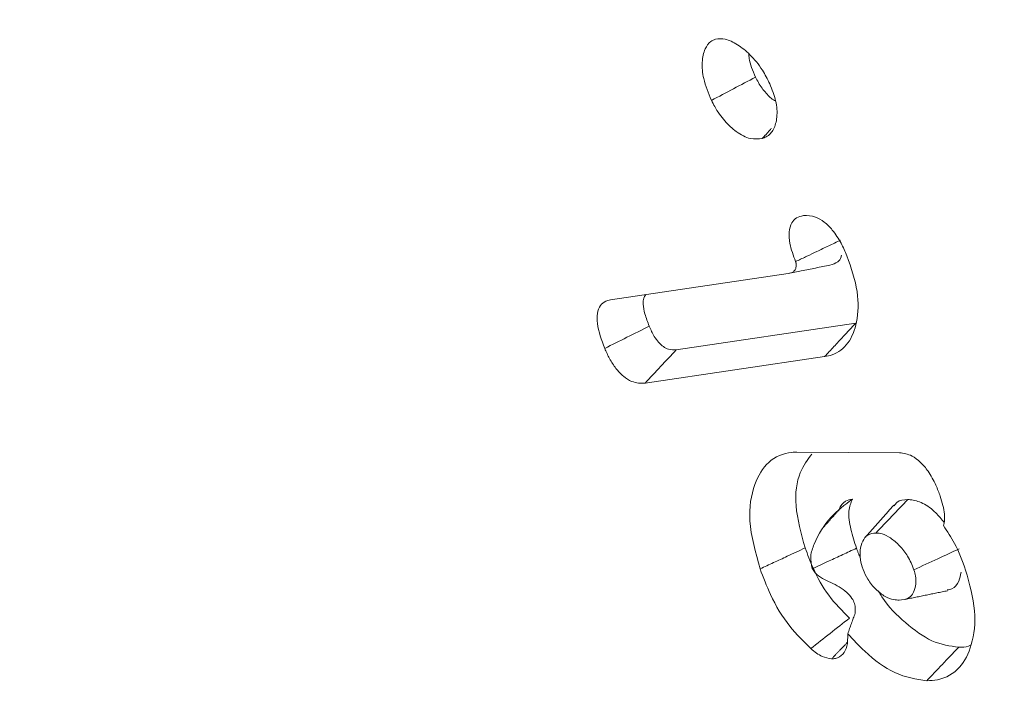
# Model space of a CAD drawing. Units: millimetres. Extents: x -7990 to -565, y 32 to 5282.
# Drawn here: x -6990 to -6985, y 920 to 924 of the extents above; entities that cross this region are included whole.
import ezdxf

# ---------------------------------------------------------------- set-up
doc = ezdxf.new("R2010")
doc.units = ezdxf.units.MM
doc.layers.get('0').update_dxf_attribs({"lineweight": 15})
doc.layers.add('Grosor 0', color=7, linetype='Continuous', lineweight=0)

msp = doc.modelspace()

# ---------------------------------------------------------------- hatches: boundary and pattern name
at = {"layer": 'Grosor 0'}
h = msp.add_hatch(dxfattribs=at)
h.set_pattern_fill('WOOD7', color=256, scale=201, angle=30, style=0, pattern_type=2)
h.set_pattern_definition([(19.6952, (-7941.078, 71.35), (1144.92629, 428.92988), [22.4724, -2224.776]), (30, (-7919.92, 78.92), (73.571, 274.571), [22.11, -178.89]), (48.435, (-7900.77, 89.98), (247.6424, 375.0709), [19.068, -616.549]), (202.875, (-7888.121, 104.246), (1318.99764, 529.42923), [16.205, -1604.309]), (204.8056, (-7903.052, 97.946), (1841.2107, 830.92979), [22.201, -2197.916]), (224.0362, (-7923.205, 88.63), (-421.7136, -475.5708), [24.862, -803.882]), (39.4623, (-7927.153, 79.39), (769.85585, 676.57086), [12.2264, -1210.409]), (23.6598, (-7917.713, 87.16), (-1493.0689, -629.92856), [18.201, -1801.931]), (215.7106, (-7901.042, 94.465), (-1466.13972, -1078.57128), [20.2, -1999.825]), (198.6901, (-7917.444, 82.674), (796.7843, 227.9294), [10.249, -1014.654]), (24.8056, (-7955.74, 60.564), (-1841.2107, -830.92979), [22.201, -2197.916]), (18.6901, (-7935.587, 69.88), (-796.7843, -227.9294), [20.498, -1004.405]), (30, (-7916.17, 76.45), (73.571, 274.571), [24.12, -176.88]), (50.556, (-7895.281, 88.507), (669.35625, 850.6417), [17.1734, -1700.171]), (33.8141, (-7884.37, 101.769), (2336.494756, 1581.072106), [30.217, -2991.4756]), (24.8056, (-7859.265, 118.585), (-1841.2107, -830.92979), [22.201, -2197.916]), (30, (-7839.11, 127.9), (73.571, 274.571), [22.11, -178.89]), (35.1944, (-7994.035, 38.454), (1640.21166, 1179.07034), [22.201, -2197.916]), (24.8056, (-7975.893, 51.25), (-1841.2107, -830.92979), [22.201, -2197.916]), (30, (-7996.05, 41.94), (73.571, 274.571), [12.06, -188.94]), (35.1944, (-7985.601, 47.966), (1640.21166, 1179.07034), [22.201, -2197.916]), (30, (-7967.46, 60.76), (73.571, 274.571), [20.1, -180.9]), (40.3048, (-7950.051, 70.811), (-943.92732, -777.07031), [22.4724, -2224.776]), (35.1944, (-7932.913, 85.348), (1640.21166, 1179.07034), [22.201, -2197.916]), (24.8056, (-7914.77, 98.143), (-1841.2107, -830.92979), [22.201, -2197.916]), (24.8056, (-7894.618, 107.458), (-1841.2107, -830.92979), [22.201, -2197.916]), (21.8699, (-7874.465, 116.772), (-1144.92653, -428.92898), [28.426, -1392.859]), (30, (-7848.08, 127.36), (73.571, 274.571), [30.15, -170.85]), (17.4712, (-7794.748, 18.898), (970.85555, 328.429), [18.531, -1834.597]), (24.2894, (-7777.071, 24.461), (-1667.13999, -730.42861), [20.2, -1999.825]), (38.1301, (-7794.748, 18.898), (943.92666, 777.07097), [14.213, -1407.072]), (39.4623, (-7783.568, 27.674), (769.85585, 676.57086), [24.453, -1198.1825]), (30, (-7938.76, -57.28), (73.571, 274.571), [24.12, -176.88]), (20.5377, (-7917.872, -45.225), (-970.85548, -328.4293), [12.2264, -1210.409]), (231.8014, (-7906.423, -40.936), (421.71337, 475.5711), [10.824, -1071.594]), (222.9946, (-7913.116, -49.442), (1365.64033, 1252.64187), [26.817, -2654.8576]), (22.875, (-7775.6, 29.953), (-1318.99764, -529.42923), [16.205, -1604.309]), (37.125, (-7775.6, 29.953), (1117.99798, 877.57085), [16.205, -1604.309]), (30, (-7936.75, -60.77), (73.571, 274.571), [16.08, -184.92]), (224.0362, (-7922.825, -52.726), (-421.7136, -475.5708), [16.575, -812.1694]), (26.6335, (-7901.47, -33.434), (-2885.638682, -1433.926917), [34.229, -3388.6777]), (27.7094, (-7870.873, -18.09), (-4278.206144, -2237.929646), [50.29, -4978.728]), (33.1798, (-7826.35, 5.294), (2858.709792, 1882.569597), [36.236, -3587.343]), (39.4623, (-7796.022, 25.125), (769.85585, 676.57086), [36.679, -1185.956]), (40.3048, (-7929.715, -72.951), (-943.92732, -777.07031), [22.4724, -2224.776]), (45.9454, (-7912.578, -58.415), (-595.78446, -576.0711), [29.266, -1434.036]), (30, (-7892.23, -37.38), (73.571, 274.571), [26.13, -174.87]), (21.8699, (-7869.598, -24.317), (-1144.92653, -428.92898), [28.426, -1392.859]), (33.5763, (-7843.218, -13.729), (2510.56764, 1681.569556), [32.223, -3190.0523]), (21.2538, (-7816.372, 4.092), (1318.99805, 529.428097), [26.4373, -2617.305]), (15.9638, (-7791.733, 13.676), (-622.7132, -127.4293), [24.862, -803.882]), (30, (-7767.83, 20.51), (73.571, 274.571), [14.07, -186.93]), (204.8056, (-7901.47, -33.434), (1841.2107, 830.92979), [44.402, -2175.715]), (25.2364, (-7945.795, -45.1), (-2015.28148, -931.43046), [48.407, -2371.9534]), (30, (-7902, -24.46), (73.571, 274.571), [46.23, -154.77]), (34.0856, (-7861.972, -1.346), (2162.424795, 1480.57045), [56.4233, -2764.746]), (30, (-7815.24, 30.27), (73.571, 274.571), [50.25, -150.75]), (37.125, (-7924.69, -81.655), (1117.99798, 877.57085), [48.6155, -1571.8984]), (36.3402, (-7885.928, -52.313), (1292.06859, 978.07132), [36.403, -1783.73]), (27.5104, (-7856.6055, -30.741), (-3930.06604, -2036.925732), [46.2736, -4581.094]), (23.4802, (-7815.564, -9.367), (-4827.348676, -2090.786743), [70.808, -7009.986]), (33.0128, (-7990.015, 31.491), (3032.7795, 1983.071822), [38.243, -3786.043]), (21.8699, (-7957.947, 52.327), (-1144.92653, -428.92898), [42.6385, -1378.646]), (27.6141, (-7918.377, 68.21), (-4104.133801, -2137.431946), [48.282, -4779.904]), (40.6197, (-7875.595, 90.589), (-1713.781078, -1453.64346), [32.7204, -3239.3224]), (30, (-7850.76, 111.9), (73.571, 274.571), [40.2, -160.8]), (26.8202, (-8002.075, 52.38), (-3059.707992, -1534.430504), [36.236, -3587.3433]), (36.009, (-7969.738, 68.729), (-1640.211087, -1179.070962), [38.401, -3801.6985]), (36.7098, (-7938.674, 91.306), (-1466.140744, -1078.57014), [34.4056, -3406.16]), (24.2894, (-7911.092, 111.872), (-1667.13999, -730.42861), [40.4006, -1979.6245]), (17.9052, (-7874.268, 128.49), (-1767.64039, -556.356475), [28.779, -2849.103]), (39.4623, (-7846.883, 137.34), (769.85585, 676.57086), [24.453, -1198.1825]), (33.8141, (-7982.98, 19.306), (2336.494756, 1581.072106), [30.217, -2991.4756]), (17.1957, (-7957.875, 36.122), (-2564.424748, -784.28518), [45.3476, -4489.419]), (30, (-7914.55, 49.53), (73.571, 274.571), [50.25, -150.75]), (35.4403, (-7871.036, 74.653), (-1814.282888, -1279.569984), [42.401, -4197.6987]), (36.7098, (-7836.491, 99.24), (-1466.140744, -1078.57014), [34.4056, -3406.16]), (30, (-8009.11, 64.56), (73.571, 274.571), [34.17, -166.83]), (38.1301, (-7979.518, 81.65), (943.92666, 777.07097), [56.8514, -1364.433]), (27.6141, (-7934.798, 116.753), (-4104.133801, -2137.431946), [48.282, -4779.904]), (24.4725, (-7892.016, 139.132), (3856.492059, 1762.360505), [62.601, -6197.5084]), (36.8428, (-7917.655, -93.84), (-2758.20789, -2056.64354), [50.6106, -5010.44]), (30, (-7877.15, -63.5), (73.571, 274.571), [56.28, -144.72]), (26.3478, (-7828.4126, -35.3528), (-5597.2031785, -2767.3600933), [94.6622, -9371.563]), (30, (-7952.83, -32.92), (73.571, 274.571), [48.24, -152.76]), (34.7636, (-7911.053, -8.795), (1814.28318, 1279.56973), [48.407, -2371.9534]), (28.1524, (-7871.286, 18.8064), (-5322.632697, -2840.929926), [62.3424, -6171.8988]), (27.2737, (-7816.319, 48.221), (-3581.921774, -1835.929617), [42.258, -4183.525]), (24.8056, (-7968.91, -5.064), (-1841.2107, -830.92979), [44.402, -2175.715]), (30, (-7928.6, 13.56), (73.571, 274.571), [64.32, -136.68]), (31.9092, (-7872.902, 45.725), (4947.559474, 3088.575229), [60.3336, -5973.0155]), (33.5763, (-7821.686, 77.616), (2510.56764, 1681.569556), [32.223, -3190.0523])])
edge = h.paths.add_edge_path()
edge.add_spline(control_points=[(-6983.3189, 908.8756), (-4911.496, 2104.9135)], knot_values=[0, 0, 1, 1], degree=1, periodic=0)
edge.add_line((-6983.4714, 908.7908), (-6982.5762, 909.3906))
edge.add_line((-6982.5762, 909.3906), (-6981.787, 910.1804))
edge.add_line((-6981.787, 910.1804), (-6981.1279, 911.1423))
edge.add_line((-6981.1279, 911.1423), (-6980.6076, 912.2634))
edge.add_line((-6980.6076, 912.2634), (-6980.2332, 913.5287))
edge.add_line((-6980.2332, 913.5287), (-6980.0096, 914.9211))
edge.add_line((-6980.0096, 914.9211), (-6979.94, 916.422))
edge.add_line((-6979.94, 916.422), (-6980.0252, 918.0113))
edge.add_line((-6980.0252, 918.0113), (-6980.2641, 919.6675))
edge.add_line((-6980.2641, 919.6675), (-6980.6535, 921.3686))
edge.add_line((-6980.6535, 921.3686), (-6981.1881, 923.0916))
edge.add_line((-6981.1881, 923.0916), (-6981.8608, 924.8133))
edge.add_line((-6981.8608, 924.8133), (-6982.6625, 926.5108))
edge.add_line((-6982.6625, 926.5108), (-6983.5825, 928.1612))
edge.add_line((-6983.5825, 928.1612), (-6984.6085, 929.7423))
edge.add_line((-6984.6085, 929.7423), (-6985.7266, 931.2331))
edge.add_line((-6985.7266, 931.2331), (-6986.9219, 932.6133))
edge.add_line((-6986.9219, 932.6133), (-6988.1783, 933.8645))
edge.add_line((-6988.1783, 933.8645), (-6989.4789, 934.9699))
edge.add_line((-6989.4789, 934.9699), (-6990.8063, 935.9147))
edge.add_line((-6990.8063, 935.9147), (-6992.1427, 936.6862))
edge.add_line((-6992.1427, 936.6862), (-6993.4701, 937.274))
edge.add_line((-6993.4701, 937.274), (-6994.7707, 937.6702))
edge.add_line((-6994.7707, 937.6702), (-6996.0271, 937.8696))
edge.add_line((-6996.0271, 937.8696), (-6997.2224, 937.8694))
edge.add_line((-6997.2224, 937.8694), (-6998.3405, 937.6697))
edge.add_line((-6998.3405, 937.6697), (-6999.3665, 937.2731))
edge.add_line((-6999.3665, 937.2731), (-6999.7798, 937.0408))
edge.add_spline(control_points=[(-4927.8072, 2133.1683), (-6999.6301, 937.1304)], knot_values=[0, 0, 1, 1], degree=1, periodic=0)
edge.add_line((-4911.496, 2104.9135), (-4910.7533, 2105.4285))
edge.add_line((-4910.7533, 2105.4285), (-4909.9641, 2106.2183))
edge.add_line((-4909.9641, 2106.2183), (-4909.305, 2107.1802))
edge.add_line((-4909.305, 2107.1802), (-4908.7847, 2108.3013))
edge.add_line((-4908.7847, 2108.3013), (-4908.4103, 2109.5666))
edge.add_line((-4908.4103, 2109.5666), (-4908.1868, 2110.959))
edge.add_line((-4908.1868, 2110.959), (-4908.1172, 2112.4599))
edge.add_line((-4908.1172, 2112.4599), (-4908.2023, 2114.0492))
edge.add_line((-4908.2023, 2114.0492), (-4908.4412, 2115.7054))
edge.add_line((-4908.4412, 2115.7054), (-4908.8306, 2117.4065))
edge.add_line((-4908.8306, 2117.4065), (-4909.3652, 2119.1294))
edge.add_line((-4909.3652, 2119.1294), (-4910.0379, 2120.8512))
edge.add_line((-4910.0379, 2120.8512), (-4910.8396, 2122.5487))
edge.add_line((-4910.8396, 2122.5487), (-4911.7596, 2124.1991))
edge.add_line((-4911.7596, 2124.1991), (-4912.7856, 2125.7802))
edge.add_line((-4912.7856, 2125.7802), (-4913.9038, 2127.271))
edge.add_line((-4913.9038, 2127.271), (-4915.099, 2128.6512))
edge.add_line((-4915.099, 2128.6512), (-4916.3554, 2129.9024))
edge.add_line((-4916.3554, 2129.9024), (-4917.656, 2131.0078))
edge.add_line((-4917.656, 2131.0078), (-4918.9835, 2131.9526))
edge.add_line((-4918.9835, 2131.9526), (-4920.3198, 2132.7241))
edge.add_line((-4920.3198, 2132.7241), (-4921.6472, 2133.3119))
edge.add_line((-4921.6472, 2133.3119), (-4922.9478, 2133.7081))
edge.add_line((-4922.9478, 2133.7081), (-4924.2042, 2133.9075))
edge.add_line((-4924.2042, 2133.9075), (-4925.3995, 2133.9073))
edge.add_line((-4925.3995, 2133.9073), (-4926.5176, 2133.7076))
edge.add_line((-4926.5176, 2133.7076), (-4927.5436, 2133.311))
edge.add_line((-4927.5436, 2133.311), (-4927.8072, 2133.1683))
h = msp.add_hatch(dxfattribs=at)
h.set_pattern_fill('WOOD7', color=256, scale=201, angle=30, style=0, pattern_type=2)
h.set_pattern_definition([(19.6952, (-7940.74, -291.79), (1144.92629, 428.92988), [22.4724, -2224.776]), (30, (-7919.58, -284.22), (73.571, 274.571), [22.11, -178.89]), (48.435, (-7900.434, -273.16), (247.6424, 375.0709), [19.068, -616.549]), (202.875, (-7887.782, -258.894), (1318.99764, 529.42923), [16.205, -1604.309]), (204.8056, (-7902.713, -265.194), (1841.2107, 830.92979), [22.201, -2197.916]), (224.0362, (-7922.866, -274.51), (-421.7136, -475.5708), [24.862, -803.882]), (39.4623, (-7926.814, -283.75), (769.85585, 676.57086), [12.2264, -1210.409]), (23.6598, (-7917.375, -275.98), (-1493.0689, -629.92856), [18.201, -1801.931]), (215.7106, (-7900.703, -268.675), (-1466.13972, -1078.57128), [20.2, -1999.825]), (198.6901, (-7917.105, -280.466), (796.7843, 227.9294), [10.249, -1014.654]), (24.8056, (-7955.4, -302.576), (-1841.2107, -830.92979), [22.201, -2197.916]), (18.6901, (-7935.25, -293.26), (-796.7843, -227.9294), [20.498, -1004.405]), (30, (-7915.83, -286.7), (73.571, 274.571), [24.12, -176.88]), (50.556, (-7894.942, -274.633), (669.35625, 850.6417), [17.1734, -1700.171]), (33.8141, (-7884.032, -261.37), (2336.494756, 1581.072106), [30.217, -2991.4756]), (24.8056, (-7858.926, -244.555), (-1841.2107, -830.92979), [22.201, -2197.916]), (30, (-7838.77, -235.24), (73.571, 274.571), [22.11, -178.89]), (35.1944, (-7993.697, -324.686), (1640.21166, 1179.07034), [22.201, -2197.916]), (24.8056, (-7975.554, -311.89), (-1841.2107, -830.92979), [22.201, -2197.916]), (30, (-7995.7, -321.2), (73.571, 274.571), [12.06, -188.94]), (35.1944, (-7985.262, -315.174), (1640.21166, 1179.07034), [22.201, -2197.916]), (30, (-7967.12, -302.38), (73.571, 274.571), [20.1, -180.9]), (40.3048, (-7949.712, -292.329), (-943.92732, -777.07031), [22.4724, -2224.776]), (35.1944, (-7932.575, -277.792), (1640.21166, 1179.07034), [22.201, -2197.916]), (24.8056, (-7914.432, -264.996), (-1841.2107, -830.92979), [22.201, -2197.916]), (24.8056, (-7894.279, -255.682), (-1841.2107, -830.92979), [22.201, -2197.916]), (21.8699, (-7874.126, -246.368), (-1144.92653, -428.92898), [28.426, -1392.859]), (30, (-7847.75, -235.78), (73.571, 274.571), [30.15, -170.85]), (17.4712, (-7794.41, -344.242), (970.85555, 328.429), [18.531, -1834.597]), (24.2894, (-7776.733, -338.678), (-1667.13999, -730.42861), [20.2, -1999.825]), (38.1301, (-7794.41, -344.242), (943.92666, 777.07097), [14.213, -1407.072]), (39.4623, (-7783.23, -335.466), (769.85585, 676.57086), [24.453, -1198.1825]), (30, (-7938.42, -420.42), (73.571, 274.571), [24.12, -176.88]), (20.5377, (-7917.533, -408.365), (-970.85548, -328.4293), [12.2264, -1210.409]), (231.8014, (-7906.084, -404.075), (421.71337, 475.5711), [10.824, -1071.594]), (222.9946, (-7912.777, -412.582), (1365.64033, 1252.64187), [26.817, -2654.8576]), (22.875, (-7775.26, -333.187), (-1318.99764, -529.42923), [16.205, -1604.309]), (37.125, (-7775.26, -333.187), (1117.99798, 877.57085), [16.205, -1604.309]), (30, (-7936.41, -423.9), (73.571, 274.571), [16.08, -184.92]), (224.0362, (-7922.486, -415.866), (-421.7136, -475.5708), [16.575, -812.1694]), (26.6335, (-7901.131, -396.574), (-2885.638682, -1433.926917), [34.229, -3388.6777]), (27.7094, (-7870.534, -381.23), (-4278.206144, -2237.929646), [50.29, -4978.728]), (33.1798, (-7826.011, -357.845), (2858.709792, 1882.569597), [36.236, -3587.343]), (39.4623, (-7795.683, -338.015), (769.85585, 676.57086), [36.679, -1185.956]), (40.3048, (-7929.377, -436.091), (-943.92732, -777.07031), [22.4724, -2224.776]), (45.9454, (-7912.24, -421.555), (-595.78446, -576.0711), [29.266, -1434.036]), (30, (-7891.89, -400.52), (73.571, 274.571), [26.13, -174.87]), (21.8699, (-7869.26, -387.457), (-1144.92653, -428.92898), [28.426, -1392.859]), (33.5763, (-7842.88, -376.868), (2510.56764, 1681.569556), [32.223, -3190.0523]), (21.2538, (-7816.033, -359.048), (1318.99805, 529.428097), [26.4373, -2617.305]), (15.9638, (-7791.394, -349.464), (-622.7132, -127.4293), [24.862, -803.882]), (30, (-7767.5, -342.63), (73.571, 274.571), [14.07, -186.93]), (204.8056, (-7901.13, -396.574), (1841.2107, 830.92979), [44.402, -2175.715]), (25.2364, (-7945.457, -408.24), (-2015.28148, -931.43046), [48.407, -2371.9534]), (30, (-7901.67, -387.6), (73.571, 274.571), [46.23, -154.77]), (34.0856, (-7861.633, -364.486), (2162.424795, 1480.57045), [56.4233, -2764.746]), (30, (-7814.9, -332.86), (73.571, 274.571), [50.25, -150.75]), (37.125, (-7924.352, -444.795), (1117.99798, 877.57085), [48.6155, -1571.8984]), (36.3402, (-7885.59, -415.453), (1292.06859, 978.07132), [36.403, -1783.73]), (27.5104, (-7856.267, -393.881), (-3930.06604, -2036.925732), [46.2736, -4581.094]), (23.4802, (-7815.2253, -372.507), (-4827.348676, -2090.786743), [70.808, -7009.986]), (33.0128, (-7989.677, -331.649), (3032.7795, 1983.071822), [38.243, -3786.043]), (21.8699, (-7957.608, -310.813), (-1144.92653, -428.92898), [42.6385, -1378.646]), (27.6141, (-7918.038, -294.93), (-4104.133801, -2137.431946), [48.282, -4779.904]), (40.6197, (-7875.256, -272.551), (-1713.781078, -1453.64346), [32.7204, -3239.3224]), (30, (-7850.42, -251.25), (73.571, 274.571), [40.2, -160.8]), (26.8202, (-8001.737, -310.76), (-3059.707992, -1534.430504), [36.236, -3587.3433]), (36.009, (-7969.399, -294.411), (-1640.211087, -1179.070962), [38.401, -3801.6985]), (36.7098, (-7938.335, -271.834), (-1466.140744, -1078.57014), [34.4056, -3406.16]), (24.2894, (-7910.753, -251.268), (-1667.13999, -730.42861), [40.4006, -1979.6245]), (17.9052, (-7873.929, -234.649), (-1767.64039, -556.356475), [28.779, -2849.103]), (39.4623, (-7846.544, -225.8), (769.85585, 676.57086), [24.453, -1198.1825]), (33.8141, (-7982.642, -343.833), (2336.494756, 1581.072106), [30.217, -2991.4756]), (17.1957, (-7957.536, -327.018), (-2564.424748, -784.28518), [45.3476, -4489.419]), (30, (-7914.22, -313.61), (73.571, 274.571), [50.25, -150.75]), (35.4403, (-7870.697, -288.486), (-1814.282888, -1279.569984), [42.401, -4197.6987]), (36.7098, (-7836.153, -263.9), (-1466.140744, -1078.57014), [34.4056, -3406.16]), (30, (-8008.77, -298.57), (73.571, 274.571), [34.17, -166.83]), (38.1301, (-7979.18, -281.49), (943.92666, 777.07097), [56.8514, -1364.433]), (27.6141, (-7934.4595, -246.387), (-4104.133801, -2137.431946), [48.282, -4779.904]), (24.4725, (-7891.6775, -224.008), (3856.492059, 1762.360505), [62.601, -6197.5084]), (36.8428, (-7917.3165, -456.98), (-2758.20789, -2056.64354), [50.6106, -5010.44]), (30, (-7876.81, -426.63), (73.571, 274.571), [56.28, -144.72]), (26.3478, (-7828.074, -398.4926), (-5597.2031785, -2767.3600933), [94.6622, -9371.563]), (30, (-7952.5, -396.05), (73.571, 274.571), [48.24, -152.76]), (34.7636, (-7910.714, -371.935), (1814.28318, 1279.56973), [48.407, -2371.9534]), (28.1524, (-7870.9474, -344.3334), (-5322.632697, -2840.929926), [62.3424, -6171.8988]), (27.2737, (-7815.98, -314.919), (-3581.921774, -1835.929617), [42.258, -4183.525]), (24.8056, (-7968.572, -368.203), (-1841.2107, -830.92979), [44.402, -2175.715]), (30, (-7928.27, -349.57), (73.571, 274.571), [64.32, -136.68]), (31.9092, (-7872.563, -317.415), (4947.559474, 3088.575229), [60.3336, -5973.0155]), (33.5763, (-7821.347, -285.524), (2510.56764, 1681.569556), [32.223, -3190.0523])])
edge = h.paths.add_edge_path()
edge.add_spline(control_points=[(-6982.9801, 545.7358), (-4911.1572, 1741.7737)], knot_values=[0, 0, 1, 1], degree=1, periodic=0)
edge.add_line((-6983.1325, 545.651), (-6982.2374, 546.2508))
edge.add_line((-6982.2374, 546.2508), (-6981.4482, 547.0406))
edge.add_line((-6981.4482, 547.0406), (-6980.7891, 548.0025))
edge.add_line((-6980.7891, 548.0025), (-6980.2688, 549.1236))
edge.add_line((-6980.2688, 549.1236), (-6979.8944, 550.3889))
edge.add_line((-6979.8944, 550.3889), (-6979.6708, 551.7813))
edge.add_line((-6979.6708, 551.7813), (-6979.6012, 553.2823))
edge.add_line((-6979.6012, 553.2823), (-6979.6864, 554.8715))
edge.add_line((-6979.6864, 554.8715), (-6979.9253, 556.5277))
edge.add_line((-6979.9253, 556.5277), (-6980.3147, 558.2288))
edge.add_line((-6980.3147, 558.2288), (-6980.8493, 559.9518))
edge.add_line((-6980.8493, 559.9518), (-6981.522, 561.6735))
edge.add_line((-6981.522, 561.6735), (-6982.3237, 563.371))
edge.add_line((-6982.3237, 563.371), (-6983.2437, 565.0214))
edge.add_line((-6983.2437, 565.0214), (-6984.2697, 566.6026))
edge.add_line((-6984.2697, 566.6026), (-6985.3878, 568.0933))
edge.add_line((-6985.3878, 568.0933), (-6986.5831, 569.4735))
edge.add_line((-6986.5831, 569.4735), (-6987.8395, 570.7247))
edge.add_line((-6987.8395, 570.7247), (-6989.1401, 571.8302))
edge.add_line((-6989.1401, 571.8302), (-6990.4675, 572.775))
edge.add_line((-6990.4675, 572.775), (-6991.8039, 573.5464))
edge.add_line((-6991.8039, 573.5464), (-6993.1313, 574.1342))
edge.add_line((-6993.1313, 574.1342), (-6994.4319, 574.5305))
edge.add_line((-6994.4319, 574.5305), (-6995.6883, 574.7298))
edge.add_line((-6995.6883, 574.7298), (-6996.8836, 574.7297))
edge.add_line((-6996.8836, 574.7297), (-6998.0017, 574.5299))
edge.add_line((-6998.0017, 574.5299), (-6999.0277, 574.1333))
edge.add_line((-6999.0277, 574.1333), (-6999.441, 573.901))
edge.add_spline(control_points=[(-4927.4684, 1770.0285), (-6999.2913, 573.9906)], knot_values=[0, 0, 1, 1], degree=1, periodic=0)
edge.add_line((-4911.1572, 1741.7737), (-4910.4145, 1742.2887))
edge.add_line((-4910.4145, 1742.2887), (-4909.6253, 1743.0785))
edge.add_line((-4909.6253, 1743.0785), (-4908.9662, 1744.0404))
edge.add_line((-4908.9662, 1744.0404), (-4908.4459, 1745.1615))
edge.add_line((-4908.4459, 1745.1615), (-4908.0715, 1746.4268))
edge.add_line((-4908.0715, 1746.4268), (-4907.8479, 1747.8192))
edge.add_line((-4907.8479, 1747.8192), (-4907.7783, 1749.3202))
edge.add_line((-4907.7783, 1749.3202), (-4907.8635, 1750.9094))
edge.add_line((-4907.8635, 1750.9094), (-4908.1024, 1752.5656))
edge.add_line((-4908.1024, 1752.5656), (-4908.4918, 1754.2667))
edge.add_line((-4908.4918, 1754.2667), (-4909.0264, 1755.9897))
edge.add_line((-4909.0264, 1755.9897), (-4909.6991, 1757.7114))
edge.add_line((-4909.6991, 1757.7114), (-4910.5008, 1759.4089))
edge.add_line((-4910.5008, 1759.4089), (-4911.4208, 1761.0593))
edge.add_line((-4911.4208, 1761.0593), (-4912.4468, 1762.6404))
edge.add_line((-4912.4468, 1762.6404), (-4913.5649, 1764.1312))
edge.add_line((-4913.5649, 1764.1312), (-4914.7602, 1765.5114))
edge.add_line((-4914.7602, 1765.5114), (-4916.0166, 1766.7626))
edge.add_line((-4916.0166, 1766.7626), (-4917.3172, 1767.868))
edge.add_line((-4917.3172, 1767.868), (-4918.6446, 1768.8128))
edge.add_line((-4918.6446, 1768.8128), (-4919.981, 1769.5843))
edge.add_line((-4919.981, 1769.5843), (-4921.3084, 1770.1721))
edge.add_line((-4921.3084, 1770.1721), (-4922.609, 1770.5684))
edge.add_line((-4922.609, 1770.5684), (-4923.8654, 1770.7677))
edge.add_line((-4923.8654, 1770.7677), (-4925.0607, 1770.7675))
edge.add_line((-4925.0607, 1770.7675), (-4926.1788, 1770.5678))
edge.add_line((-4926.1788, 1770.5678), (-4927.2048, 1770.1712))
edge.add_line((-4927.2048, 1770.1712), (-4927.4684, 1770.0285))

# ---------------------------------------------------------------- linework, layer by layer
at = {"color": 7, "linetype": 'Continuous', "lineweight": 15}
for p, q in [((-6987.4014, 922.415), (-6986.5356, 922.5431)), ((-6986.2078, 922.3017), (-6987.0806, 922.1725)), ((-6986.3589, 922.1388), (-6987.2328, 922.0095)), ((-6986.4949, 921.6739), (-6985.9943, 921.6713))]:
    msp.add_line(p, q, dxfattribs=at)
for points in [[(-4928.1154, 1769.7101), (-6999.9383, 573.6722)], [(-6986.6622, 923.2007), (-6986.6173, 923.2498)], [(-6986.0227, 921.4159), (-6986.1604, 921.2605)], [(-6986.2892, 921.3923), (-6986.3625, 921.3105)], [(-6986.1847, 921.1563), (-6986.2043, 921.2064)], [(-6986.4187, 921.1065), (-6986.4192, 921.1075)], [(-6985.9663, 920.9576), (-6985.7614, 920.9995)], [(-6986.2464, 920.7905), (-6986.2105, 920.8902)], [(-6986.325, 920.668), (-6986.2496, 920.7469)]]:
    msp.add_open_spline(points, degree=1, dxfattribs=at)
for points, knots in [([(-6986.9097, 923.3859), (-6986.9244, 923.4215), (-6986.9506, 923.4855), (-6986.9576, 923.5735), (-6986.9442, 923.6353), (-6986.9189, 923.6718), (-6986.8976, 923.6806), (-6986.8896, 923.6839)], [0, 0, 0, 0, 0.276542, 0.497393, 0.717747, 0.893472, 1, 1, 1, 1]), ([(-6986.8896, 923.6839), (-6986.8745, 923.6855), (-6986.8419, 923.689), (-6986.7822, 923.6588), (-6986.7187, 923.6097), (-6986.6635, 923.5409), (-6986.6373, 923.4892), (-6986.6259, 923.4667)], [0, 0, 0, 0, 0.175352, 0.377071, 0.58633, 0.820675, 1, 1, 1, 1]), ([(-6986.6952, 923.4991), (-6986.709, 923.5305), (-6986.7265, 923.5701), (-6986.7272, 923.6051), (-6986.7274, 923.6124)], [0, 0, 0, 0, 0.792117, 1, 1, 1, 1]), ([(-6986.9097, 923.3859), (-6986.874, 923.4047), (-6986.8024, 923.4425), (-6986.7309, 923.4803), (-6986.6952, 923.4991)], [0, 0, 0, 0, 0.500044, 1, 1, 1, 1]), ([(-6986.5971, 923.3824), (-6986.5991, 923.3833), (-6986.6151, 923.3906), (-6986.6457, 923.4215), (-6986.6765, 923.462), (-6986.6906, 923.4901), (-6986.6952, 923.4991)], [0, 0, 0, 0, 0.052522, 0.419393, 0.812714, 1, 1, 1, 1]), ([(-6986.6259, 923.4667), (-6986.6147, 923.4389), (-6986.5919, 923.3821), (-6986.5882, 923.3039), (-6986.6042, 923.242), (-6986.6333, 923.2113), (-6986.6557, 923.203), (-6986.6622, 923.2007)], [0, 0, 0, 0, 0.230631, 0.470752, 0.687774, 0.909722, 1, 1, 1, 1]), ([(-6986.6622, 923.2007), (-6986.681, 923.1984), (-6986.7196, 923.1936), (-6986.7861, 923.2284), (-6986.8469, 923.2838), (-6986.8866, 923.34), (-6986.9046, 923.3757), (-6986.9097, 923.3859)], [0, 0, 0, 0, 0.234978, 0.482632, 0.693217, 0.912234, 1, 1, 1, 1]), ([(-6986.5003, 922.6014), (-6986.5112, 922.6312), (-6986.5295, 922.681), (-6986.5345, 922.7472), (-6986.5223, 922.7907), (-6986.4965, 922.8171), (-6986.4739, 922.8225), (-6986.4624, 922.8253)], [0, 0, 0, 0, 0.280726, 0.470116, 0.660887, 0.827109, 1, 1, 1, 1]), ([(-6986.4624, 922.8253), (-6986.443, 922.8254), (-6986.411, 922.8256), (-6986.3604, 922.7962), (-6986.3165, 922.7523), (-6986.2787, 922.694), (-6986.2594, 922.6502), (-6986.2503, 922.6297)], [0, 0, 0, 0, 0.255991, 0.422925, 0.590117, 0.807594, 1, 1, 1, 1]), ([(-6986.5003, 922.6014), (-6986.4983, 922.6024), (-6986.4881, 922.6072), (-6986.4698, 922.6159), (-6986.4373, 922.6314), (-6986.3938, 922.6521), (-6986.3392, 922.6781), (-6986.301, 922.6963), (-6986.2818, 922.7054)], [0, 0, 0, 0, 0.027918, 0.139544, 0.251188, 0.474523, 0.737266, 1, 1, 1, 1]), ([(-6986.2503, 922.6297), (-6986.23, 922.5704), (-6986.1904, 922.4548), (-6986.197, 922.3064), (-6986.2395, 922.1982), (-6986.3018, 922.1503), (-6986.3466, 922.1413), (-6986.3589, 922.1388)], [0, 0, 0, 0, 0.249459, 0.486889, 0.702017, 0.918328, 1, 1, 1, 1]), ([(-6986.3329, 922.5844), (-6986.3194, 922.588), (-6986.297, 922.5941), (-6986.2807, 922.6159), (-6986.2776, 922.6297), (-6986.2769, 922.6325)], [0, 0, 0, 0, 0.543691, 0.909437, 1, 1, 1, 1]), ([(-6986.5356, 922.5431), (-6986.5269, 922.545), (-6986.5131, 922.5482), (-6986.4999, 922.563), (-6986.4975, 922.5778), (-6986.4973, 922.5875), (-6986.4974, 922.5906), (-6986.4976, 922.5922), (-6986.4977, 922.593), (-6986.4978, 922.5936), (-6986.4981, 922.595), (-6986.4987, 922.5967), (-6986.4995, 922.5991), (-6986.5, 922.6005), (-6986.5003, 922.6014)], [0, 0, 0, 0, 0.375821, 0.598448, 0.82131, 0.875827, 0.90295, 0.916628, 0.923363, 0.926885, 0.933615, 0.961109, 0.974498, 1, 1, 1, 1]), ([(-6986.5356, 922.5431), (-6986.5146, 922.5474), (-6986.4703, 922.5564), (-6986.4026, 922.5702), (-6986.3561, 922.5797), (-6986.3329, 922.5844)], [0, 0, 0, 0, 0.311326, 0.655684, 1, 1, 1, 1]), ([(-6987.2122, 922.2871), (-6987.22, 922.3071), (-6987.2344, 922.3437), (-6987.2428, 922.3904), (-6987.241, 922.4236), (-6987.2329, 922.4351), (-6987.229, 922.4405)], [0, 0, 0, 0, 0.348846, 0.637913, 0.828994, 1, 1, 1, 1]), ([(-6987.429, 922.179), (-6987.4442, 922.22), (-6987.4662, 922.2799), (-6987.4667, 922.3509), (-6987.452, 922.389), (-6987.4279, 922.4088), (-6987.4092, 922.4132), (-6987.4014, 922.415)], [0, 0, 0, 0, 0.377108, 0.550061, 0.723975, 0.884922, 1, 1, 1, 1]), ([(-6987.429, 922.179), (-6987.3929, 922.197), (-6987.3206, 922.2331), (-6987.2483, 922.2691), (-6987.2122, 922.2871)], [0, 0, 0, 0, 0.4999821, 1, 1, 1, 1]), ([(-6987.0806, 922.1725), (-6987.0931, 922.1719), (-6987.1128, 922.171), (-6987.1436, 922.1859), (-6987.1677, 922.2081), (-6987.1922, 922.2426), (-6987.2046, 922.2703), (-6987.2122, 922.2871)], [0, 0, 0, 0, 0.271293, 0.427731, 0.584201, 0.747084, 1, 1, 1, 1]), ([(-6986.3589, 922.1388), (-6986.3438, 922.1551), (-6986.3135, 922.1877), (-6986.2631, 922.242), (-6986.2279, 922.28), (-6986.2078, 922.3017)], [0, 0, 0, 0, 0.3000716, 0.6001431, 1, 1, 1, 1]), ([(-6987.2328, 922.0095), (-6987.254, 922.0092), (-6987.2872, 922.0088), (-6987.3381, 922.0414), (-6987.3757, 922.0803), (-6987.4063, 922.1284), (-6987.4216, 922.1623), (-6987.429, 922.179)], [0, 0, 0, 0, 0.305912, 0.478932, 0.65125, 0.828916, 1, 1, 1, 1]), ([(-6987.2328, 922.0095), (-6987.2075, 922.0367), (-6987.1568, 922.091), (-6987.106, 922.1453), (-6987.0806, 922.1725)], [0, 0, 0, 0, 0.500028, 1, 1, 1, 1]), ([(-6986.673, 921.1059), (-6986.6952, 921.1861), (-6986.7375, 921.339), (-6986.7084, 921.5173), (-6986.6375, 921.636), (-6986.5546, 921.6721), (-6986.5027, 921.6737), (-6986.4949, 921.6739)], [0, 0, 0, 0, 0.2742117, 0.5228338, 0.7378237, 0.9608274, 1, 1, 1, 1]), ([(-6986.4538, 921.2078), (-6986.4733, 921.2781), (-6986.511, 921.4138), (-6986.4891, 921.5744), (-6986.4422, 921.6369), (-6986.4213, 921.6646)], [0, 0, 0, 0, 0.374073, 0.722677, 1, 1, 1, 1]), ([(-6985.9943, 921.6713), (-6985.9744, 921.6686), (-6985.9412, 921.6641), (-6985.8917, 921.6264), (-6985.8504, 921.5776), (-6985.8186, 921.5189), (-6985.8032, 921.4771), (-6985.7965, 921.4591)], [0, 0, 0, 0, 0.258713, 0.429704, 0.600235, 0.827582, 1, 1, 1, 1]), ([(-6985.7965, 921.4591), (-6985.7875, 921.4295), (-6985.7734, 921.3832), (-6985.7749, 921.3369), (-6985.78, 921.321), (-6985.7813, 921.3171)], [0, 0, 0, 0, 0.569959, 0.894533, 1, 1, 1, 1]), ([(-6986.4192, 921.1075), (-6986.4193, 921.1076), (-6986.4237, 921.1272), (-6986.4319, 921.1683), (-6986.3994, 921.2567), (-6986.3385, 921.3598), (-6986.2606, 921.4179), (-6986.2238, 921.4454)], [0, 0, 0, 0, 0.0009662, 0.1506547, 0.2969384, 0.6672081, 1, 1, 1, 1]), ([(-6986.2238, 921.4454), (-6986.2356, 921.443), (-6986.2636, 921.4372), (-6986.2831, 921.4125), (-6986.2886, 921.3929), (-6986.2888, 921.392)], [0, 0, 0, 0, 0.409941, 0.972363, 1, 1, 1, 1]), ([(-6986.2043, 921.2064), (-6986.214, 921.2371), (-6986.2335, 921.299), (-6986.247, 921.3877), (-6986.231, 921.4273), (-6986.2238, 921.4454)], [0, 0, 0, 0, 0.350239, 0.704214, 1, 1, 1, 1]), ([(-6986.1094, 921.2804), (-6986.0834, 921.3076), (-6986.0315, 921.3621), (-6985.9797, 921.4165), (-6985.9537, 921.4437)], [0, 0, 0, 0, 0.499983, 1, 1, 1, 1]), ([(-6985.9537, 921.4437), (-6985.9743, 921.4427), (-6986.002, 921.4413), (-6986.0166, 921.4185), (-6986.0203, 921.4127)], [0, 0, 0, 0, 0.745393, 1, 1, 1, 1]), ([(-6985.7777, 921.3313), (-6985.7908, 921.3478), (-6985.8224, 921.3875), (-6985.8815, 921.4293), (-6985.927, 921.4418), (-6985.9499, 921.4434), (-6985.9537, 921.4437)], [0, 0, 0, 0, 0.24664, 0.591708, 0.932841, 1, 1, 1, 1]), ([(-6985.7813, 921.3171), (-6985.7622, 921.2885), (-6985.7166, 921.22), (-6985.689, 921.1442), (-6985.673, 921.1001)], [0, 0, 0, 0, 0.417746, 1, 1, 1, 1]), ([(-6986.1094, 921.2804), (-6986.1234, 921.2789), (-6986.1507, 921.2758), (-6986.1754, 921.2423), (-6986.1874, 921.2005), (-6986.1872, 921.1523), (-6986.1771, 921.1192), (-6986.1723, 921.1033)], [0, 0, 0, 0, 0.223253, 0.436035, 0.647009, 0.829919, 1, 1, 1, 1]), ([(-6985.9244, 921.1016), (-6985.9336, 921.1242), (-6985.9509, 921.1667), (-6985.9936, 921.2198), (-6986.0364, 921.2575), (-6986.0769, 921.2779), (-6986.0993, 921.2797), (-6986.1094, 921.2804)], [0, 0, 0, 0, 0.239726, 0.451946, 0.662726, 0.848792, 1, 1, 1, 1]), ([(-6986.673, 921.1059), (-6986.6511, 921.1161), (-6986.6072, 921.1365), (-6986.5342, 921.1705), (-6986.4831, 921.1942), (-6986.4538, 921.2078)], [0, 0, 0, 0, 0.300104, 0.600141, 1, 1, 1, 1]), ([(-6986.2381, 920.8664), (-6986.2733, 920.9014), (-6986.3428, 920.9706), (-6986.4124, 921.0964), (-6986.4418, 921.1753), (-6986.4538, 921.2078)], [0, 0, 0, 0, 0.376892, 0.743473, 1, 1, 1, 1]), ([(-6986.4187, 921.1065), (-6986.3917, 921.1191), (-6986.3424, 921.1421), (-6986.2709, 921.1753), (-6986.2265, 921.196), (-6986.2043, 921.2064)], [0, 0, 0, 0, 0.378723, 0.689387, 1, 1, 1, 1]), ([(-6985.9244, 921.1016), (-6985.8859, 921.1194), (-6985.8128, 921.1534), (-6985.7397, 921.1873), (-6985.7051, 921.2034)], [0, 0, 0, 0, 0.5265056, 1, 1, 1, 1]), ([(-6986.4264, 920.7179), (-6986.4616, 920.7523), (-6986.5374, 920.8262), (-6986.6208, 920.9674), (-6986.6573, 921.0642), (-6986.673, 921.1059)], [0, 0, 0, 0, 0.329761, 0.710592, 1, 1, 1, 1]), ([(-6986.4187, 921.1065), (-6986.4143, 921.0996), (-6986.3935, 921.067), (-6986.3282, 921.0416), (-6986.2637, 921.0057), (-6986.2266, 920.9661), (-6986.2124, 920.9379), (-6986.2096, 920.9128), (-6986.2102, 920.8972), (-6986.2105, 920.8902)], [0, 0, 0, 0, 0.07808, 0.365846, 0.651462, 0.766346, 0.849814, 0.933071, 1, 1, 1, 1]), ([(-6986.1723, 921.1033), (-6986.1652, 921.0869), (-6986.1497, 921.0511), (-6986.11, 921.0053), (-6986.0659, 920.9687), (-6986.0271, 920.9559), (-6986.0056, 920.9542), (-6985.9971, 920.9535)], [0, 0, 0, 0, 0.1902712, 0.4157025, 0.6463243, 0.8601723, 1, 1, 1, 1]), ([(-6985.9971, 920.9535), (-6985.9804, 920.955), (-6985.9512, 920.9576), (-6985.9245, 920.9896), (-6985.9145, 921.0282), (-6985.9141, 921.0671), (-6985.9214, 921.0914), (-6985.9244, 921.1016)], [0, 0, 0, 0, 0.2865725, 0.5020636, 0.7166312, 0.881932, 1, 1, 1, 1]), ([(-6985.673, 921.1001), (-6985.6544, 921.0324), (-6985.6179, 920.8993), (-6985.6372, 920.7352), (-6985.698, 920.6153), (-6985.7823, 920.5656), (-6985.8442, 920.5626), (-6985.8622, 920.5617)], [0, 0, 0, 0, 0.238498, 0.468341, 0.67764, 0.90637, 1, 1, 1, 1]), ([(-6985.7631, 921.0032), (-6985.7549, 921.0045), (-6985.7301, 921.0084), (-6985.7053, 921.0401), (-6985.6981, 921.0752), (-6985.6949, 921.0907)], [0, 0, 0, 0, 0.2172289, 0.656266, 1, 1, 1, 1]), ([(-6985.7064, 920.7249), (-6985.7495, 920.7306), (-6985.8335, 920.7417), (-6985.9647, 920.8391), (-6986.0568, 920.9267), (-6986.0912, 920.9876), (-6986.0963, 920.9967)], [0, 0, 0, 0, 0.329273, 0.641757, 0.946499, 1, 1, 1, 1]), ([(-6986.4264, 920.7179), (-6986.395, 920.7427), (-6986.3322, 920.7921), (-6986.2694, 920.8416), (-6986.2381, 920.8664)], [0, 0, 0, 0, 0.4999997, 1, 1, 1, 1]), ([(-6986.2464, 920.7905), (-6986.2464, 920.7689), (-6986.2464, 920.7288), (-6986.2689, 920.6875), (-6986.2971, 920.6696), (-6986.3184, 920.6684), (-6986.325, 920.668)], [0, 0, 0, 0, 0.316636, 0.58659, 0.870825, 1, 1, 1, 1]), ([(-6985.8622, 920.5617), (-6985.9134, 920.5693), (-6986.0109, 920.5837), (-6986.1475, 920.6828), (-6986.2193, 920.761), (-6986.2464, 920.7905)], [0, 0, 0, 0, 0.4071572, 0.7760133, 1, 1, 1, 1]), ([(-6986.325, 920.668), (-6986.3401, 920.6706), (-6986.364, 920.6746), (-6986.3989, 920.6954), (-6986.4172, 920.7104), (-6986.4264, 920.7179)], [0, 0, 0, 0, 0.459898, 0.726097, 1, 1, 1, 1]), ([(-6985.8622, 920.5617), (-6985.8466, 920.578), (-6985.8154, 920.6107), (-6985.7635, 920.6651), (-6985.7272, 920.7032), (-6985.7064, 920.7249)], [0, 0, 0, 0, 0.300029, 0.600074, 1, 1, 1, 1]), ([(-6985.6457, 920.7371), (-6985.6501, 920.7341), (-6985.667, 920.723), (-6985.6897, 920.7241), (-6985.7064, 920.7249)], [0, 0, 0, 0, 0.26284, 1, 1, 1, 1])]:
    msp.add_open_spline(points, degree=3, knots=knots, dxfattribs=at)

doc.saveas('drawing.dxf')
